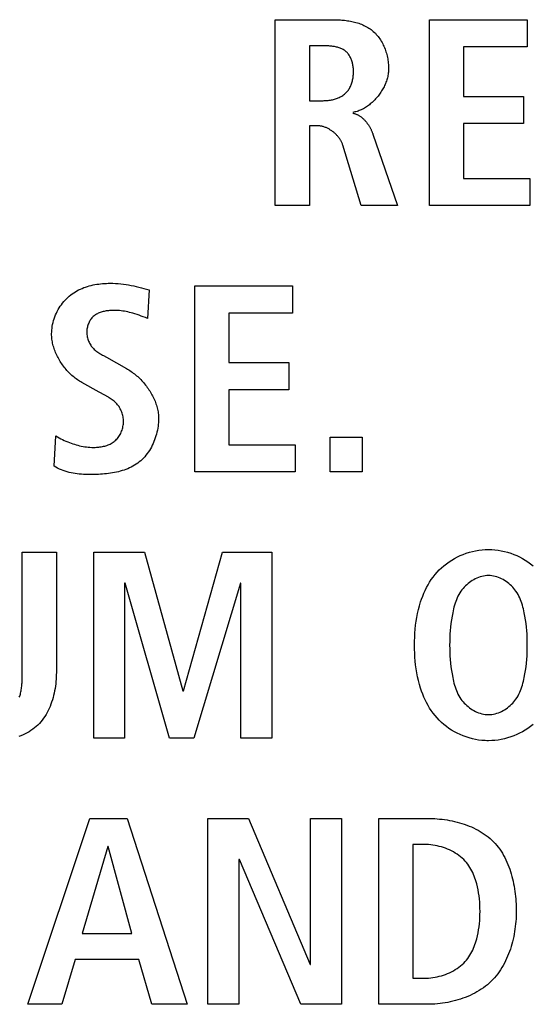
# Model space of a CAD drawing. Units: millimetres. Extents: x -623 to 1654, y -503 to 792.
# Drawn here: x 1234 to 1238, y 65 to 74 of the extents above; entities that cross this region are included whole.
import ezdxf

# ---------------------------------------------------------------- set-up
doc = ezdxf.new("R2010")
doc.units = ezdxf.units.MM
doc.header["$LTSCALE"] = 23.1
doc.layers.get('0').update_dxf_attribs({"linetype": 'CONTINUOUS'})

msp = doc.modelspace()

# ---------------------------------------------------------------- linework, layer by layer
at = {"color": 7, "linetype": 'Continuous'}
for p, q in [((1236.0869, 72.611), (1236.0869, 74.3357)), ((1236.0869, 74.3357), (1236.6253, 74.3357)), ((1237.5183, 72.611), (1237.5183, 74.3357)), ((1237.5183, 74.3357), (1238.425, 74.3357)), ((1238.425, 74.3357), (1238.425, 74.0836)), ((1236.4031, 74.0935), (1236.4031, 73.5844)), ((1237.8346, 74.0836), (1237.8346, 73.6241)), ((1238.425, 74.0836), (1237.8346, 74.0836)), ((1237.8346, 73.6241), (1238.393, 73.6241)), ((1238.393, 73.6241), (1238.393, 73.3721)), ((1236.4031, 73.5844), (1236.5316, 73.5844)), ((1236.4031, 73.3522), (1236.4031, 72.611)), ((1236.4748, 73.3522), (1236.4031, 73.3522)), ((1237.8346, 73.3721), (1237.8346, 72.863)), ((1238.393, 73.3721), (1237.8346, 73.3721)), ((1236.9942, 73.2735), (1237.221, 72.611)), ((1236.8847, 72.611), (1236.7142, 73.1719)), ((1237.8346, 72.863), (1238.4499, 72.863)), ((1238.4499, 72.863), (1238.4499, 72.611)), ((1236.4031, 72.611), (1236.0869, 72.611)), ((1237.221, 72.611), (1236.8847, 72.611)), ((1238.4499, 72.611), (1237.5183, 72.611)), ((1234.9141, 71.8292), (1234.8993, 71.5648)), ((1235.3393, 70.1416), (1235.3393, 71.8662)), ((1235.3393, 71.8662), (1236.246, 71.8662)), ((1236.246, 71.8662), (1236.246, 71.6142)), ((1235.6555, 71.6142), (1235.6555, 71.1546)), ((1236.246, 71.6142), (1235.6555, 71.6142)), ((1234.4917, 71.2193), (1234.519, 71.2041)), ((1234.519, 71.2041), (1234.7043, 71.1002)), ((1235.6555, 71.1546), (1236.214, 71.1546)), ((1236.214, 71.1546), (1236.214, 70.9026)), ((1234.4522, 70.8804), (1234.2916, 70.9693)), ((1234.4578, 70.8773), (1234.4522, 70.8804)), ((1235.6555, 70.9026), (1235.6555, 70.3936)), ((1236.214, 70.9026), (1235.6555, 70.9026)), ((1234.0322, 70.1934), (1234.0494, 70.4751)), ((1236.5971, 70.1416), (1236.5971, 70.4628)), ((1236.5971, 70.4628), (1236.8934, 70.4628)), ((1236.8934, 70.4628), (1236.8934, 70.1416)), ((1235.6555, 70.3936), (1236.2708, 70.3936)), ((1236.2708, 70.3936), (1236.2708, 70.1416)), ((1236.2708, 70.1416), (1235.3393, 70.1416)), ((1236.8934, 70.1416), (1236.5971, 70.1416)), ((1233.7373, 69.3968), (1234.0536, 69.3968)), ((1234.0536, 69.3968), (1234.0536, 68.28)), ((1234.4012, 67.6721), (1234.4012, 69.3968)), ((1234.4012, 69.3968), (1234.8728, 69.3968)), ((1234.8728, 69.3968), (1235.2287, 68.1095)), ((1235.2335, 68.1095), (1235.597, 69.3968)), ((1235.597, 69.3968), (1236.0541, 69.3968)), ((1236.0541, 69.3968), (1236.0541, 67.6721)), ((1234.6875, 69.1101), (1234.6875, 67.6721)), ((1234.6926, 69.1101), (1234.6875, 69.1101)), ((1235.1054, 67.6721), (1234.6926, 69.1101)), ((1235.7623, 69.1101), (1235.33, 67.6721)), ((1235.7675, 69.1101), (1235.7623, 69.1101)), ((1235.7675, 67.6721), (1235.7675, 69.1101)), ((1235.2287, 68.1095), (1235.2335, 68.1095)), ((1234.6875, 67.6721), (1234.4012, 67.6721)), ((1235.33, 67.6721), (1235.1054, 67.6721)), ((1236.0541, 67.6721), (1235.7675, 67.6721)), ((1233.7873, 65.2027), (1234.3653, 66.9273)), ((1234.3653, 66.9273), (1234.7112, 66.9273)), ((1234.7112, 66.9273), (1235.2673, 65.2027)), ((1235.4616, 65.2027), (1235.4616, 66.9273)), ((1235.4616, 66.9273), (1235.8371, 66.9273)), ((1235.8371, 66.9273), (1236.4104, 65.5734)), ((1236.4152, 65.5734), (1236.4152, 66.9273)), ((1236.4152, 66.9273), (1236.7018, 66.9273)), ((1236.7018, 66.9273), (1236.7018, 65.2027)), ((1237.0494, 65.2027), (1237.0494, 66.9273)), ((1237.0494, 66.9273), (1237.499, 66.9273)), ((1237.3657, 66.6851), (1237.3657, 65.4449)), ((1237.4718, 66.6851), (1237.3657, 66.6851)), ((1234.5311, 66.6653), (1234.2937, 65.8599)), ((1234.5359, 66.6653), (1234.5311, 66.6653)), ((1234.7533, 65.8599), (1234.5359, 66.6653)), ((1235.7482, 66.5468), (1235.7482, 65.2027)), ((1235.753, 66.5468), (1235.7482, 66.5468)), ((1236.3239, 65.2027), (1235.753, 66.5468)), ((1234.2937, 65.8599), (1234.7533, 65.8599)), ((1234.2272, 65.6178), (1234.1035, 65.2027)), ((1234.8201, 65.6178), (1234.2272, 65.6178)), ((1234.941, 65.2027), (1234.8201, 65.6178)), ((1236.4104, 65.5734), (1236.4152, 65.5734)), ((1237.3657, 65.4449), (1237.4718, 65.4449)), ((1234.1035, 65.2027), (1233.7873, 65.2027)), ((1235.2673, 65.2027), (1234.941, 65.2027)), ((1235.7482, 65.2027), (1235.4616, 65.2027)), ((1236.7018, 65.2027), (1236.3239, 65.2027)), ((1237.499, 65.2027), (1237.0494, 65.2027))]:
    msp.add_line(p, q, dxfattribs=at)
for points in [[(1236.6253, 74.3357), (1236.6383, 74.3356), (1236.6514, 74.3353), (1236.6645, 74.3349), (1236.6777, 74.3343), (1236.691, 74.3335), (1236.7043, 74.3325), (1236.7176, 74.3313), (1236.731, 74.3299), (1236.7443, 74.3282), (1236.7576, 74.3264), (1236.7709, 74.3243), (1236.7841, 74.3219), (1236.7973, 74.3193), (1236.8104, 74.3164), (1236.8234, 74.3132), (1236.8362, 74.3097), (1236.849, 74.306), (1236.8616, 74.302), (1236.8741, 74.2976), (1236.8864, 74.2929), (1236.8986, 74.2879), (1236.9105, 74.2826), (1236.9222, 74.2769), (1236.9338, 74.2709), (1236.945, 74.2645), (1236.956, 74.2578), (1236.9668, 74.2507), (1236.9773, 74.2432), (1236.9874, 74.2353), (1236.9973, 74.227), (1237.0068, 74.2183), (1237.016, 74.2092), (1237.0249, 74.1997), (1237.0335, 74.1899), (1237.0417, 74.1798), (1237.0496, 74.1693), (1237.0572, 74.1586), (1237.0644, 74.1475), (1237.0713, 74.1362), (1237.0779, 74.1246), (1237.0842, 74.1128), (1237.0901, 74.1008), (1237.0957, 74.0886), (1237.1009, 74.0762), (1237.1059, 74.0637), (1237.1105, 74.051), (1237.1147, 74.0382), (1237.1186, 74.0253), (1237.1222, 74.0123), (1237.1255, 73.9992), (1237.1284, 73.986), (1237.1309, 73.9729), (1237.1332, 73.9597), (1237.135, 73.9465), (1237.1366, 73.9333), (1237.1378, 73.9201), (1237.1386, 73.907), (1237.1392, 73.894), (1237.1393, 73.8811)], [(1236.5316, 73.5844), (1236.541, 73.5846), (1236.5504, 73.5849), (1236.5599, 73.5854), (1236.5694, 73.5862), (1236.579, 73.5872), (1236.5885, 73.5884), (1236.5981, 73.5898), (1236.6076, 73.5915), (1236.6171, 73.5935), (1236.6265, 73.5957), (1236.6359, 73.5982), (1236.6451, 73.6009), (1236.6543, 73.6039), (1236.6633, 73.6072), (1236.6721, 73.6107), (1236.6808, 73.6145), (1236.6893, 73.6186), (1236.6976, 73.623), (1236.7056, 73.6277), (1236.7134, 73.6328), (1236.721, 73.6381), (1236.7283, 73.6437), (1236.7353, 73.6496), (1236.7419, 73.6558), (1236.7482, 73.6623), (1236.7542, 73.6691), (1236.7599, 73.6762), (1236.7653, 73.6835), (1236.7704, 73.6911), (1236.7752, 73.6989), (1236.7797, 73.7069), (1236.784, 73.7152), (1236.7879, 73.7237), (1236.7915, 73.7323), (1236.7949, 73.7411), (1236.7979, 73.7501), (1236.8007, 73.7593), (1236.8032, 73.7686), (1236.8054, 73.778), (1236.8073, 73.7875), (1236.809, 73.7972), (1236.8104, 73.8069), (1236.8115, 73.8167), (1236.8123, 73.8266), (1236.8128, 73.8365), (1236.8131, 73.8464), (1236.8131, 73.8556), (1236.8129, 73.8648), (1236.8124, 73.8739), (1236.8117, 73.8831), (1236.8108, 73.8922), (1236.8097, 73.9012), (1236.8082, 73.9102), (1236.8066, 73.9191), (1236.8047, 73.928), (1236.8026, 73.9367), (1236.8002, 73.9452), (1236.7975, 73.9537), (1236.7946, 73.962), (1236.7915, 73.9701), (1236.788, 73.978), (1236.7844, 73.9858), (1236.7804, 73.9933), (1236.7762, 74.0006), (1236.7717, 74.0076), (1236.767, 74.0144), (1236.7619, 74.021), (1236.7566, 74.0272), (1236.751, 74.0331), (1236.7452, 74.0388), (1236.739, 74.044), (1236.7325, 74.049), (1236.7257, 74.0537), (1236.7187, 74.058), (1236.7114, 74.062), (1236.7039, 74.0657), (1236.6962, 74.0691), (1236.6883, 74.0723), (1236.6802, 74.0751), (1236.672, 74.0777), (1236.6636, 74.0801), (1236.6551, 74.0822), (1236.6465, 74.0841), (1236.6377, 74.0857), (1236.6289, 74.0872), (1236.6201, 74.0885), (1236.6112, 74.0896), (1236.6022, 74.0905), (1236.5933, 74.0913), (1236.5843, 74.0919), (1236.5754, 74.0925), (1236.5665, 74.0929), (1236.5577, 74.0931), (1236.5489, 74.0933), (1236.5402, 74.0934), (1236.4031, 74.0935)], [(1237.1393, 73.8811), (1237.1392, 73.8707), (1237.1386, 73.8604), (1237.1377, 73.8499), (1237.1364, 73.8395), (1237.1348, 73.829), (1237.1329, 73.8185), (1237.1306, 73.8079), (1237.1281, 73.7974), (1237.1251, 73.7869), (1237.1219, 73.7764), (1237.1184, 73.7659), (1237.1146, 73.7555), (1237.1105, 73.7451), (1237.1061, 73.7347), (1237.1014, 73.7245), (1237.0965, 73.7143), (1237.0913, 73.7041), (1237.0858, 73.6941), (1237.0801, 73.6842), (1237.0742, 73.6744), (1237.068, 73.6647), (1237.0616, 73.6551), (1237.055, 73.6457), (1237.0481, 73.6364), (1237.041, 73.6273), (1237.0338, 73.6183), (1237.0263, 73.6095), (1237.0187, 73.6009), (1237.0108, 73.5925), (1237.0028, 73.5843), (1236.9946, 73.5764), (1236.9863, 73.5686), (1236.9778, 73.5611), (1236.9692, 73.5538), (1236.9604, 73.5467), (1236.9515, 73.54), (1236.9424, 73.5335), (1236.9332, 73.5272), (1236.9239, 73.5213), (1236.9145, 73.5156), (1236.905, 73.5103), (1236.8954, 73.5053), (1236.8857, 73.5006), (1236.876, 73.4962), (1236.8661, 73.4922), (1236.8562, 73.4885), (1236.8462, 73.4852), (1236.8362, 73.4822), (1236.8261, 73.4797), (1236.816, 73.4775), (1236.8059, 73.4758)], [(1236.8059, 73.4683), (1236.8114, 73.4674), (1236.8169, 73.4662), (1236.8223, 73.4649), (1236.8277, 73.4633), (1236.833, 73.4615), (1236.8383, 73.4596), (1236.8435, 73.4574), (1236.8486, 73.4551), (1236.8537, 73.4527), (1236.8587, 73.45), (1236.8637, 73.4472), (1236.8686, 73.4442), (1236.8734, 73.4411), (1236.8782, 73.4378), (1236.8829, 73.4344), (1236.8875, 73.4308), (1236.8921, 73.4272), (1236.8965, 73.4233), (1236.901, 73.4194), (1236.9053, 73.4153), (1236.9096, 73.4112), (1236.9138, 73.4069), (1236.9179, 73.4025), (1236.922, 73.398), (1236.926, 73.3934), (1236.9299, 73.3888), (1236.9337, 73.384), (1236.9374, 73.3792), (1236.9411, 73.3743), (1236.9447, 73.3693), (1236.9482, 73.3643), (1236.9516, 73.3592), (1236.9549, 73.354), (1236.9582, 73.3488), (1236.9613, 73.3436), (1236.9644, 73.3383), (1236.9674, 73.3329), (1236.9703, 73.3276), (1236.9731, 73.3222), (1236.9758, 73.3168), (1236.9784, 73.3114), (1236.981, 73.306), (1236.9834, 73.3006), (1236.9857, 73.2951), (1236.988, 73.2897), (1236.9901, 73.2843), (1236.9922, 73.2789), (1236.9942, 73.2735)], [(1236.7142, 73.1719), (1236.7122, 73.178), (1236.71, 73.184), (1236.7076, 73.19), (1236.705, 73.196), (1236.7022, 73.2019), (1236.6992, 73.2078), (1236.696, 73.2136), (1236.6926, 73.2194), (1236.689, 73.2251), (1236.6853, 73.2307), (1236.6814, 73.2362), (1236.6774, 73.2417), (1236.6732, 73.2471), (1236.6688, 73.2524), (1236.6643, 73.2576), (1236.6597, 73.2628), (1236.6549, 73.2678), (1236.65, 73.2727), (1236.6449, 73.2776), (1236.6398, 73.2823), (1236.6345, 73.2869), (1236.6291, 73.2914), (1236.6237, 73.2957), (1236.6181, 73.3), (1236.6124, 73.3041), (1236.6067, 73.308), (1236.6008, 73.3119), (1236.5949, 73.3155), (1236.5889, 73.3191), (1236.5829, 73.3224), (1236.5768, 73.3257), (1236.5706, 73.3287), (1236.5644, 73.3316), (1236.5581, 73.3343), (1236.5518, 73.3369), (1236.5454, 73.3393), (1236.5391, 73.3414), (1236.5326, 73.3434), (1236.5262, 73.3452), (1236.5198, 73.3468), (1236.5133, 73.3483), (1236.5069, 73.3495), (1236.5005, 73.3504), (1236.494, 73.3512), (1236.4876, 73.3518), (1236.4812, 73.3521), (1236.4748, 73.3522)], [(1234.0098, 71.4214), (1234.0102, 71.4391), (1234.0114, 71.4568), (1234.0133, 71.4745), (1234.0159, 71.4922), (1234.0193, 71.5099), (1234.0234, 71.5275), (1234.0282, 71.545), (1234.0337, 71.5624), (1234.0398, 71.5796), (1234.0466, 71.5966), (1234.054, 71.6133), (1234.0621, 71.6298), (1234.0707, 71.646), (1234.08, 71.6618), (1234.0898, 71.6772), (1234.1001, 71.6923), (1234.1111, 71.7069), (1234.1225, 71.721), (1234.1344, 71.7346), (1234.1469, 71.7476), (1234.1598, 71.7601), (1234.1732, 71.772), (1234.1869, 71.783), (1234.2009, 71.7935), (1234.2154, 71.8033), (1234.2302, 71.8125), (1234.2454, 71.8212), (1234.2609, 71.8293), (1234.2767, 71.8368), (1234.2928, 71.8438), (1234.3092, 71.8502), (1234.3258, 71.8561), (1234.3426, 71.8616), (1234.3596, 71.8665), (1234.3768, 71.8709), (1234.3942, 71.8748), (1234.4117, 71.8783), (1234.4292, 71.8813), (1234.4469, 71.8839), (1234.4646, 71.8861), (1234.4824, 71.8878), (1234.5002, 71.8892), (1234.518, 71.8901), (1234.5357, 71.8906), (1234.5534, 71.8908), (1234.5783, 71.8905), (1234.603, 71.8895), (1234.6276, 71.8878), (1234.652, 71.8855), (1234.6763, 71.8827), (1234.7006, 71.8793), (1234.7247, 71.8753), (1234.7487, 71.8709), (1234.7726, 71.8661), (1234.7964, 71.8608), (1234.8201, 71.8551), (1234.8437, 71.8491), (1234.8673, 71.8427), (1234.8908, 71.8361), (1234.9141, 71.8292)], [(1234.8993, 71.5648), (1234.8801, 71.5722), (1234.8609, 71.5796), (1234.8416, 71.5868), (1234.8222, 71.5938), (1234.8027, 71.6006), (1234.7832, 71.607), (1234.7636, 71.6129), (1234.7484, 71.6171), (1234.7332, 71.621), (1234.718, 71.6245), (1234.7026, 71.6277), (1234.6872, 71.6306), (1234.6716, 71.633), (1234.656, 71.6351), (1234.6402, 71.6367), (1234.6243, 71.6379), (1234.6083, 71.6387), (1234.5921, 71.639), (1234.5758, 71.6388), (1234.5661, 71.6385), (1234.5563, 71.638), (1234.5465, 71.6373), (1234.5366, 71.6364), (1234.5269, 71.6352), (1234.5171, 71.6338), (1234.5074, 71.6322), (1234.4978, 71.6303), (1234.4884, 71.6281), (1234.479, 71.6256), (1234.4698, 71.6228), (1234.4607, 71.6198), (1234.4519, 71.6163), (1234.4432, 71.6126), (1234.4348, 71.6085), (1234.4266, 71.604), (1234.4187, 71.5991), (1234.411, 71.5938), (1234.4037, 71.5881), (1234.3967, 71.5821), (1234.3901, 71.5756), (1234.3838, 71.5688), (1234.3779, 71.5615), (1234.3723, 71.554), (1234.3672, 71.5461), (1234.3624, 71.5379), (1234.3579, 71.5295), (1234.3539, 71.5208), (1234.3502, 71.5119), (1234.347, 71.5028), (1234.3441, 71.4936), (1234.3417, 71.4842), (1234.3397, 71.4747), (1234.3381, 71.4652), (1234.337, 71.4556), (1234.3363, 71.4459), (1234.3361, 71.4363), (1234.3363, 71.4256), (1234.3371, 71.415), (1234.3385, 71.4045), (1234.3404, 71.394), (1234.3427, 71.3837), (1234.3456, 71.3736), (1234.349, 71.3636), (1234.3528, 71.3538), (1234.357, 71.3442), (1234.3618, 71.3348), (1234.3669, 71.3257), (1234.3724, 71.3169), (1234.3784, 71.3083), (1234.3847, 71.3002), (1234.3914, 71.2923), (1234.3984, 71.2848), (1234.4059, 71.2776), (1234.4136, 71.2708), (1234.4216, 71.2642), (1234.4298, 71.2579), (1234.4382, 71.2519), (1234.4469, 71.2461), (1234.4556, 71.2405), (1234.4645, 71.235), (1234.4735, 71.2296), (1234.4826, 71.2244), (1234.4917, 71.2193)], [(1234.2916, 70.9693), (1234.2808, 70.9754), (1234.2701, 70.9819), (1234.2595, 70.9887), (1234.249, 70.9958), (1234.2387, 71.0032), (1234.2285, 71.0108), (1234.2184, 71.0188), (1234.2085, 71.0271), (1234.1987, 71.0356), (1234.1891, 71.0443), (1234.1796, 71.0534), (1234.1703, 71.0626), (1234.1612, 71.0721), (1234.1523, 71.0818), (1234.1436, 71.0917), (1234.1351, 71.1019), (1234.1268, 71.1122), (1234.1188, 71.1227), (1234.1109, 71.1334), (1234.1033, 71.1443), (1234.096, 71.1553), (1234.0888, 71.1665), (1234.082, 71.1778), (1234.0754, 71.1893), (1234.0691, 71.2009), (1234.063, 71.2126), (1234.0572, 71.2244), (1234.0518, 71.2363), (1234.0466, 71.2483), (1234.0417, 71.2604), (1234.0372, 71.2726), (1234.033, 71.2848), (1234.0291, 71.2971), (1234.0255, 71.3095), (1234.0223, 71.3219), (1234.0194, 71.3343), (1234.0169, 71.3468), (1234.0148, 71.3592), (1234.013, 71.3717), (1234.0116, 71.3841), (1234.0106, 71.3966), (1234.01, 71.409), (1234.0098, 71.4214)], [(1234.7043, 71.1002), (1234.7153, 71.0939), (1234.7261, 71.0873), (1234.7368, 71.0804), (1234.7475, 71.0732), (1234.758, 71.0658), (1234.7685, 71.0581), (1234.7788, 71.0501), (1234.789, 71.0418), (1234.7991, 71.0333), (1234.809, 71.0245), (1234.8187, 71.0156), (1234.8284, 71.0063), (1234.8378, 70.9969), (1234.8471, 70.9872), (1234.8561, 70.9774), (1234.865, 70.9673), (1234.8737, 70.9571), (1234.8822, 70.9467), (1234.8905, 70.9361), (1234.8985, 70.9253), (1234.9063, 70.9144), (1234.9139, 70.9033), (1234.9212, 70.892), (1234.9283, 70.8807), (1234.9351, 70.8692), (1234.9416, 70.8575), (1234.9478, 70.8458), (1234.9538, 70.834), (1234.9595, 70.822), (1234.9648, 70.81), (1234.9698, 70.7978), (1234.9746, 70.7856), (1234.9789, 70.7733), (1234.983, 70.761), (1234.9867, 70.7486), (1234.99, 70.7362), (1234.993, 70.7237), (1234.9956, 70.7112), (1234.9979, 70.6986), (1234.9997, 70.6861), (1235.0011, 70.6735), (1235.0022, 70.6609), (1235.0028, 70.6483), (1235.003, 70.6358)], [(1234.5433, 70.8296), (1234.5378, 70.833), (1234.5322, 70.8364), (1234.5265, 70.8397), (1234.5209, 70.843), (1234.5152, 70.8462), (1234.5095, 70.8494), (1234.5037, 70.8526), (1234.498, 70.8557), (1234.4578, 70.8773)], [(1234.0494, 70.4751), (1234.0644, 70.4658), (1234.0796, 70.4571), (1234.0951, 70.4487), (1234.1109, 70.4408), (1234.1269, 70.4334), (1234.143, 70.4263), (1234.1593, 70.4196), (1234.1758, 70.4132), (1234.1924, 70.4072), (1234.2077, 70.402), (1234.2231, 70.3971), (1234.2386, 70.3925), (1234.2542, 70.3883), (1234.2698, 70.3844), (1234.2856, 70.3808), (1234.3014, 70.3777), (1234.3173, 70.375), (1234.3334, 70.3728), (1234.3495, 70.371), (1234.3657, 70.3697), (1234.382, 70.3689), (1234.3984, 70.3687), (1234.415, 70.369), (1234.426, 70.3695), (1234.437, 70.3702), (1234.448, 70.3713), (1234.459, 70.3726), (1234.47, 70.3743), (1234.4809, 70.3762), (1234.4917, 70.3785), (1234.5024, 70.3811), (1234.5129, 70.3841), (1234.5233, 70.3874), (1234.5335, 70.3912), (1234.5435, 70.3953), (1234.5533, 70.3998), (1234.5628, 70.4047), (1234.5721, 70.4101), (1234.581, 70.4159), (1234.5897, 70.4221), (1234.598, 70.4288), (1234.606, 70.4361), (1234.6136, 70.4438), (1234.6209, 70.452), (1234.6277, 70.4606), (1234.6342, 70.4695), (1234.6402, 70.4788), (1234.6458, 70.4884), (1234.651, 70.4983), (1234.6557, 70.5085), (1234.66, 70.5189), (1234.6638, 70.5295), (1234.6672, 70.5403), (1234.6701, 70.5512), (1234.6725, 70.5623), (1234.6745, 70.5734), (1234.6759, 70.5846), (1234.6768, 70.5959), (1234.6772, 70.6072), (1234.6771, 70.6184), (1234.6765, 70.6299), (1234.6753, 70.6414), (1234.6735, 70.6527), (1234.6712, 70.6639), (1234.6684, 70.675), (1234.6651, 70.6859), (1234.6614, 70.6966), (1234.6571, 70.7071), (1234.6524, 70.7174), (1234.6472, 70.7274), (1234.6416, 70.7371), (1234.6355, 70.7465), (1234.629, 70.7555), (1234.6221, 70.7642), (1234.6147, 70.7728), (1234.6068, 70.781), (1234.5986, 70.7888), (1234.59, 70.7963), (1234.5812, 70.8034), (1234.572, 70.8103), (1234.5627, 70.817), (1234.5531, 70.8234), (1234.5433, 70.8296)], [(1235.003, 70.6358), (1235.0027, 70.618), (1235.0018, 70.6001), (1235.0002, 70.5821), (1234.9981, 70.5641), (1234.9953, 70.546), (1234.992, 70.528), (1234.988, 70.51), (1234.9835, 70.4921), (1234.9784, 70.4743), (1234.9727, 70.4566), (1234.9665, 70.4392), (1234.9597, 70.4219), (1234.9523, 70.4049), (1234.9445, 70.3883), (1234.936, 70.3719), (1234.9271, 70.3559), (1234.9176, 70.3402), (1234.9076, 70.3251), (1234.8971, 70.3103), (1234.8861, 70.2961), (1234.8746, 70.2824), (1234.8627, 70.2692), (1234.8502, 70.2567), (1234.8372, 70.2448), (1234.8236, 70.2334), (1234.8095, 70.2226), (1234.795, 70.2125), (1234.78, 70.203), (1234.7646, 70.1942), (1234.7489, 70.1859), (1234.7328, 70.1783), (1234.7163, 70.1711), (1234.6996, 70.1645), (1234.6825, 70.1585), (1234.6652, 70.1529), (1234.6476, 70.1478), (1234.6298, 70.1432), (1234.6118, 70.139), (1234.5936, 70.1352), (1234.5753, 70.1318), (1234.5568, 70.1288), (1234.5381, 70.1262), (1234.5194, 70.1239), (1234.5006, 70.1219), (1234.4817, 70.1203), (1234.4628, 70.1189), (1234.4439, 70.1178), (1234.4249, 70.117), (1234.4049, 70.1163), (1234.385, 70.1159), (1234.365, 70.1159), (1234.3452, 70.1161), (1234.3254, 70.1167), (1234.3058, 70.1177), (1234.2862, 70.1191), (1234.2668, 70.1209), (1234.2475, 70.1232), (1234.2284, 70.1259), (1234.2094, 70.1291), (1234.1906, 70.1328), (1234.1721, 70.1371), (1234.1537, 70.1419), (1234.1356, 70.1473), (1234.1177, 70.1534), (1234.1, 70.16), (1234.0826, 70.1673), (1234.0655, 70.1753), (1234.0487, 70.184), (1234.0322, 70.1934)], [(1238.035, 67.6483), (1238.0052, 67.6506), (1237.9755, 67.6543), (1237.946, 67.6594), (1237.9168, 67.6658), (1237.8879, 67.6736), (1237.8594, 67.6826), (1237.8313, 67.693), (1237.8037, 67.7045), (1237.7767, 67.7172), (1237.7504, 67.7311), (1237.7247, 67.7462), (1237.6998, 67.7623), (1237.6757, 67.7795), (1237.6525, 67.7978), (1237.6303, 67.817), (1237.6091, 67.8373), (1237.5889, 67.8584), (1237.5701, 67.8803), (1237.5523, 67.903), (1237.5356, 67.9265), (1237.52, 67.9507), (1237.5053, 67.9755), (1237.4916, 68.0009), (1237.4789, 68.0268), (1237.4671, 68.0531), (1237.4561, 68.0799), (1237.446, 68.1069), (1237.4368, 68.1343), (1237.426, 68.1696), (1237.4166, 68.2053), (1237.4083, 68.2412), (1237.4012, 68.2773), (1237.3952, 68.3137), (1237.3903, 68.3502), (1237.3864, 68.3869), (1237.3834, 68.4237), (1237.3814, 68.4606), (1237.3802, 68.4975), (1237.3798, 68.5345), (1237.3802, 68.5714), (1237.3814, 68.6084), (1237.3834, 68.6452), (1237.3864, 68.682), (1237.3903, 68.7187), (1237.3952, 68.7552), (1237.4012, 68.7916), (1237.4083, 68.8277), (1237.4166, 68.8636), (1237.426, 68.8993), (1237.4368, 68.9347), (1237.446, 68.962), (1237.4561, 68.989), (1237.4671, 69.0158), (1237.4789, 69.0421), (1237.4916, 69.068), (1237.5053, 69.0934), (1237.52, 69.1183), (1237.5356, 69.1424), (1237.5523, 69.1659), (1237.5701, 69.1886), (1237.5889, 69.2105), (1237.6091, 69.2317), (1237.6304, 69.252), (1237.6528, 69.2713), (1237.676, 69.2896), (1237.7002, 69.3069), (1237.7252, 69.3231), (1237.751, 69.3381), (1237.7775, 69.352), (1237.8046, 69.3648), (1237.8323, 69.3763), (1237.8605, 69.3866), (1237.8891, 69.3957), (1237.9181, 69.4034), (1237.9475, 69.4098), (1237.9771, 69.4148), (1238.0069, 69.4185), (1238.0368, 69.4207), (1238.0668, 69.4214)], [(1238.0668, 69.4214), (1238.0967, 69.4207), (1238.1267, 69.4185), (1238.1564, 69.4148), (1238.186, 69.4098), (1238.2154, 69.4034), (1238.2444, 69.3957), (1238.2731, 69.3866), (1238.3013, 69.3763), (1238.3289, 69.3648), (1238.356, 69.352), (1238.3825, 69.3381), (1238.4083, 69.3231), (1238.4333, 69.3069), (1238.4575, 69.2896), (1238.4807, 69.2713)], [(1233.7098, 68.0506), (1233.7132, 68.0602), (1233.7163, 68.07), (1233.7192, 68.0799), (1233.7217, 68.0899), (1233.724, 68.1002), (1233.7261, 68.1105), (1233.728, 68.1209), (1233.7296, 68.1314), (1233.731, 68.142), (1233.7323, 68.1527), (1233.7334, 68.1634), (1233.7343, 68.1742), (1233.735, 68.1849), (1233.7356, 68.1957), (1233.7361, 68.2064), (1233.7365, 68.2171), (1233.7368, 68.2278), (1233.737, 68.2384), (1233.7372, 68.249), (1233.7373, 68.2594), (1233.7373, 69.3968)], [(1238.0503, 69.1788), (1238.0348, 69.1772), (1238.0194, 69.1747), (1238.0041, 69.1713), (1237.9889, 69.1669), (1237.9739, 69.1617), (1237.9591, 69.1558), (1237.9446, 69.149), (1237.9303, 69.1415), (1237.9164, 69.1333), (1237.9028, 69.1245), (1237.8897, 69.115), (1237.8769, 69.105), (1237.8646, 69.0944), (1237.8528, 69.0834), (1237.8416, 69.0718), (1237.8309, 69.0599), (1237.8208, 69.0475), (1237.8113, 69.0348), (1237.8012, 69.0197), (1237.792, 69.0042), (1237.7835, 68.9884), (1237.7758, 68.9723), (1237.7688, 68.9558), (1237.7624, 68.9391), (1237.7565, 68.9222), (1237.7512, 68.9051), (1237.7464, 68.8878), (1237.742, 68.8704), (1237.738, 68.8529), (1237.7343, 68.8354), (1237.728, 68.8022), (1237.7225, 68.7689), (1237.7179, 68.7356), (1237.7142, 68.7022), (1237.7111, 68.6687), (1237.7089, 68.6352), (1237.7073, 68.6016), (1237.7064, 68.568), (1237.7061, 68.5345), (1237.7064, 68.5009), (1237.7073, 68.4673), (1237.7089, 68.4337), (1237.7111, 68.4002), (1237.7142, 68.3667), (1237.7179, 68.3333), (1237.7225, 68.3), (1237.728, 68.2667), (1237.7343, 68.2336), (1237.738, 68.216), (1237.742, 68.1985), (1237.7464, 68.1811), (1237.7512, 68.1638), (1237.7565, 68.1467), (1237.7624, 68.1298), (1237.7688, 68.1131), (1237.7758, 68.0967), (1237.7835, 68.0805), (1237.792, 68.0647), (1237.8012, 68.0492), (1237.8113, 68.0341), (1237.8208, 68.0214), (1237.8309, 68.009), (1237.8417, 67.997), (1237.853, 67.9854), (1237.8648, 67.9743), (1237.8771, 67.9637), (1237.8899, 67.9537), (1237.9032, 67.9442), (1237.9168, 67.9353), (1237.9308, 67.9272), (1237.9451, 67.9197), (1237.9597, 67.9129), (1237.9745, 67.9069), (1237.9895, 67.9018), (1238.0048, 67.8975), (1238.0201, 67.8941), (1238.0356, 67.8916), (1238.0512, 67.89), (1238.0668, 67.8895)], [(1238.0668, 67.8895), (1238.0823, 67.89), (1238.0979, 67.8916), (1238.1134, 67.8941), (1238.1287, 67.8975), (1238.144, 67.9018), (1238.159, 67.9069), (1238.1739, 67.9129), (1238.1884, 67.9197), (1238.2027, 67.9272), (1238.2167, 67.9353), (1238.2303, 67.9442), (1238.2436, 67.9537), (1238.2564, 67.9637), (1238.2687, 67.9743), (1238.2805, 67.9854), (1238.2918, 67.997), (1238.3026, 68.009), (1238.3127, 68.0214), (1238.3222, 68.0341), (1238.3323, 68.0492), (1238.3415, 68.0647), (1238.35, 68.0805), (1238.3577, 68.0967), (1238.3648, 68.1131), (1238.3712, 68.1298), (1238.377, 68.1467), (1238.3823, 68.1638), (1238.3871, 68.1811), (1238.3915, 68.1985), (1238.3955, 68.216), (1238.3992, 68.2336), (1238.4056, 68.2667), (1238.411, 68.3), (1238.4156, 68.3333), (1238.4194, 68.3667), (1238.4224, 68.4002), (1238.4246, 68.4337), (1238.4262, 68.4673), (1238.4272, 68.5009), (1238.4275, 68.5345), (1238.4272, 68.568), (1238.4262, 68.6016), (1238.4246, 68.6352), (1238.4224, 68.6687), (1238.4194, 68.7022), (1238.4156, 68.7356), (1238.411, 68.7689), (1238.4056, 68.8022), (1238.3992, 68.8354), (1238.3955, 68.8529), (1238.3915, 68.8704), (1238.3871, 68.8878), (1238.3823, 68.9051), (1238.377, 68.9222), (1238.3712, 68.9391), (1238.3648, 68.9558), (1238.3577, 68.9723), (1238.35, 68.9884), (1238.3415, 69.0042), (1238.3323, 69.0197), (1238.3222, 69.0348), (1238.3127, 69.0476), (1238.3026, 69.0599), (1238.2918, 69.0719), (1238.2805, 69.0835), (1238.2687, 69.0946), (1238.2564, 69.1052), (1238.2436, 69.1153), (1238.2303, 69.1247), (1238.2167, 69.1336), (1238.2027, 69.1418), (1238.1884, 69.1492), (1238.1739, 69.156), (1238.159, 69.162), (1238.144, 69.1671), (1238.1287, 69.1714), (1238.1134, 69.1749), (1238.0979, 69.1773), (1238.0823, 69.1789), (1238.0668, 69.1794), (1238.0585, 69.1792), (1238.0503, 69.1788)], [(1234.0536, 68.28), (1234.0533, 68.2593), (1234.0526, 68.2383), (1234.0514, 68.2172), (1234.0496, 68.196), (1234.0474, 68.1747), (1234.0446, 68.1534), (1234.0414, 68.1321), (1234.0375, 68.1108), (1234.0332, 68.0896), (1234.0282, 68.0685), (1234.0228, 68.0476), (1234.0167, 68.0269), (1234.0101, 68.0064), (1234.0028, 67.9862), (1233.995, 67.9663), (1233.9866, 67.9467), (1233.9775, 67.9276), (1233.9679, 67.9089), (1233.9576, 67.8906), (1233.9467, 67.8729), (1233.9351, 67.8557), (1233.9229, 67.8391), (1233.91, 67.8231), (1233.8964, 67.8078), (1233.8822, 67.7932), (1233.867, 67.7792), (1233.8512, 67.7659), (1233.8348, 67.7534), (1233.8178, 67.7416), (1233.8002, 67.7306), (1233.782, 67.7203), (1233.7633, 67.7107), (1233.7442, 67.7018), (1233.7246, 67.6936), (1233.7047, 67.6861)], [(1238.4807, 67.7976), (1238.4575, 67.7793), (1238.4333, 67.762), (1238.4083, 67.7458), (1238.3825, 67.7308), (1238.356, 67.7169), (1238.3289, 67.7041), (1238.3013, 67.6926), (1238.2731, 67.6823), (1238.2444, 67.6732), (1238.2154, 67.6655), (1238.186, 67.6591), (1238.1564, 67.6541), (1238.1267, 67.6505), (1238.0967, 67.6483), (1238.0668, 67.6475), (1238.0509, 67.6477), (1238.035, 67.6483)], [(1237.499, 66.9273), (1237.5216, 66.9271), (1237.5443, 66.9264), (1237.5673, 66.9253), (1237.5903, 66.9236), (1237.6134, 66.9215), (1237.6365, 66.919), (1237.6597, 66.9159), (1237.6829, 66.9123), (1237.706, 66.9082), (1237.7291, 66.9036), (1237.7521, 66.8985), (1237.7749, 66.8929), (1237.7976, 66.8867), (1237.8201, 66.88), (1237.8424, 66.8728), (1237.8644, 66.865), (1237.8862, 66.8566), (1237.9076, 66.8477), (1237.9287, 66.8382), (1237.9494, 66.8281), (1237.9697, 66.8174), (1237.9895, 66.8062), (1238.0089, 66.7943), (1238.0278, 66.7819), (1238.0462, 66.7688), (1238.064, 66.7551), (1238.0812, 66.7407), (1238.0978, 66.7258), (1238.1138, 66.7102), (1238.1291, 66.6938), (1238.1438, 66.6768), (1238.1579, 66.6593), (1238.1712, 66.6411), (1238.1839, 66.6224), (1238.196, 66.6032), (1238.2075, 66.5836), (1238.2183, 66.5634), (1238.2286, 66.5429), (1238.2382, 66.5219), (1238.2473, 66.5006), (1238.2558, 66.479), (1238.2638, 66.457), (1238.2712, 66.4348), (1238.278, 66.4123), (1238.2844, 66.3896), (1238.2902, 66.3667), (1238.2955, 66.3437), (1238.3004, 66.3205), (1238.3047, 66.2972), (1238.3086, 66.2738), (1238.3121, 66.2504), (1238.3151, 66.227), (1238.3176, 66.2036), (1238.3198, 66.1802), (1238.3215, 66.1569), (1238.3228, 66.1337), (1238.3237, 66.1106), (1238.3243, 66.0877), (1238.3244, 66.065)], [(1237.4718, 65.4449), (1237.4913, 65.4453), (1237.5109, 65.4463), (1237.5306, 65.4481), (1237.5504, 65.4507), (1237.5702, 65.4539), (1237.59, 65.4578), (1237.6097, 65.4624), (1237.6293, 65.4678), (1237.6487, 65.4738), (1237.6678, 65.4805), (1237.6867, 65.4879), (1237.7053, 65.496), (1237.7236, 65.5047), (1237.7414, 65.5141), (1237.7587, 65.5242), (1237.7756, 65.535), (1237.7919, 65.5464), (1237.8076, 65.5584), (1237.8226, 65.5712), (1237.837, 65.5845), (1237.8506, 65.5985), (1237.8635, 65.6132), (1237.8747, 65.6274), (1237.8852, 65.6421), (1237.8951, 65.6573), (1237.9043, 65.673), (1237.9128, 65.689), (1237.9208, 65.7053), (1237.9282, 65.722), (1237.9351, 65.739), (1237.9414, 65.7561), (1237.9473, 65.7735), (1237.9526, 65.791), (1237.9576, 65.8086), (1237.9645, 65.8367), (1237.9705, 65.8649), (1237.9755, 65.8933), (1237.9796, 65.9217), (1237.9828, 65.9503), (1237.9852, 65.9789), (1237.9869, 66.0076), (1237.9879, 66.0363), (1237.9882, 66.065), (1237.9879, 66.0937), (1237.9869, 66.1224), (1237.9852, 66.1511), (1237.9828, 66.1797), (1237.9796, 66.2083), (1237.9755, 66.2368), (1237.9705, 66.2651), (1237.9645, 66.2933), (1237.9576, 66.3214), (1237.9526, 66.339), (1237.9473, 66.3565), (1237.9414, 66.3739), (1237.9351, 66.391), (1237.9282, 66.408), (1237.9208, 66.4247), (1237.9128, 66.441), (1237.9043, 66.4571), (1237.8951, 66.4727), (1237.8852, 66.4879), (1237.8747, 66.5026), (1237.8635, 66.5169), (1237.8506, 66.5315), (1237.837, 66.5455), (1237.8226, 66.5589), (1237.8076, 66.5716), (1237.7919, 66.5836), (1237.7756, 66.595), (1237.7587, 66.6058), (1237.7414, 66.6159), (1237.7236, 66.6253), (1237.7053, 66.6341), (1237.6867, 66.6421), (1237.6678, 66.6495), (1237.6487, 66.6562), (1237.6293, 66.6622), (1237.6097, 66.6676), (1237.59, 66.6722), (1237.5702, 66.6761), (1237.5504, 66.6794), (1237.5306, 66.6819), (1237.5109, 66.6837), (1237.4913, 66.6848), (1237.4718, 66.6851)], [(1238.3244, 66.065), (1238.3242, 66.0419), (1238.3235, 66.0187), (1238.3224, 65.9953), (1238.3208, 65.9719), (1238.3187, 65.9483), (1238.3161, 65.9247), (1238.313, 65.9011), (1238.3094, 65.8775), (1238.3053, 65.8539), (1238.3007, 65.8304), (1238.2956, 65.807), (1238.29, 65.7837), (1238.2838, 65.7606), (1238.2771, 65.7376), (1238.2699, 65.7148), (1238.2621, 65.6922), (1238.2537, 65.6699), (1238.2448, 65.6479), (1238.2353, 65.6262), (1238.2253, 65.6049), (1238.2146, 65.5839), (1238.2034, 65.5633), (1238.1916, 65.5431), (1238.1792, 65.5234), (1238.1661, 65.5041), (1238.1525, 65.4854), (1238.1382, 65.4672), (1238.1233, 65.4496), (1238.1077, 65.4325), (1238.0916, 65.4161), (1238.0745, 65.4001), (1238.0568, 65.3847), (1238.0384, 65.37), (1238.0196, 65.356), (1238.0001, 65.3426), (1237.9802, 65.3298), (1237.9597, 65.3177), (1237.9389, 65.3062), (1237.9176, 65.2954), (1237.8959, 65.2852), (1237.8739, 65.2755), (1237.8515, 65.2666), (1237.8289, 65.2582), (1237.806, 65.2504), (1237.7829, 65.2432), (1237.7595, 65.2367), (1237.7361, 65.2307), (1237.7124, 65.2253), (1237.6887, 65.2205), (1237.6649, 65.2163), (1237.6411, 65.2127), (1237.6172, 65.2096), (1237.5934, 65.2071), (1237.5697, 65.2052), (1237.546, 65.2038), (1237.5224, 65.203), (1237.499, 65.2027)]]:
    msp.add_lwpolyline(points, dxfattribs=at)

doc.saveas('drawing.dxf')
